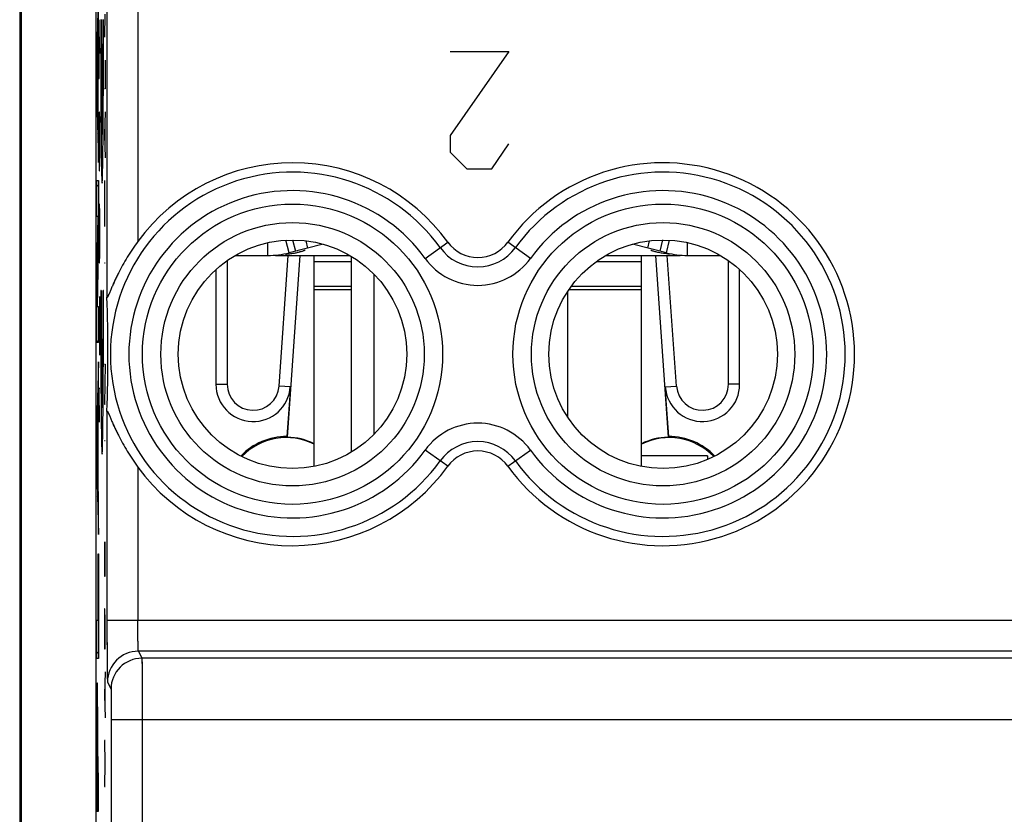
# Model space of a CAD drawing. Units: millimetres. Extents: x -22.4 to 22.4, y -24.5 to 24.5.
# Drawn here: x -22.4 to -6.5, y 4.7 to 17.5 of the extents above; entities that cross this region are included whole.
import ezdxf

# ---------------------------------------------------------------- set-up
doc = ezdxf.new("R2010")
doc.units = ezdxf.units.MM
doc.header["$LTSCALE"] = 16.335
doc.layers.get('0').update_dxf_attribs({"linetype": 'CONTINUOUS'})
for name, color, linetype in [('ASSI', 7, 'CONTINUOUS'), ('CURVE', 7, 'CONTINUOUS'), ('DRAFT', 7, 'CONTINUOUS'), ('RACCORDO', 7, 'CONTINUOUS')]:
    doc.layers.add(name, color=color, linetype=linetype)

msp = doc.modelspace()

# ---------------------------------------------------------------- linework, layer by layer
at = {"color": 253, "linetype": 'CONTINUOUS'}
for p, q in [((-21.144, 17.374), (-21.144, 18)), ((-21.144, 15.204), (-21.144, 15.799)), ((-21.144, 14.911), (-21.144, 14.028)), ((-17.752, 13.819), (-17.781, 13.937)), ((-12.248, 13.819), (-12.219, 13.937)), ((-17.65, 13.6), (-17.05, 13.6)), ((-13.083, 13.6), (-12.35, 13.6)), ((-17.65, 13.2), (-17.05, 13.2)), ((-17.65, 13.15), (-17.05, 13.15)), ((-13.523, 13.15), (-12.35, 13.15)), ((-13.487, 13.2), (-12.35, 13.2)), ((-21.144, 12.875), (-21.144, 12.292)), ((-21.144, 11.348), (-21.144, 11.975)), ((-21.144, 9.18), (-21.144, 9.774)), ((-21.144, 8.867), (-21.144, 7.171)), ((-21.144, 4.701), (-21.144, 5.323))]:
    msp.add_line(p, q, dxfattribs=at)
at = {"color": 7, "linetype": 'CONTINUOUS'}
for p, q in [((-18.398, 13.7), (-18.398, 13.907)), ((-18.055, 13.743), (-18.106, 13.947)), ((-17.504, 13.882), (-18.055, 13.743)), ((-17.998, 13.951), (-17.952, 13.769)), ((-11.945, 13.743), (-12.496, 13.882)), ((-12.048, 13.769), (-12.002, 13.951)), ((-11.945, 13.743), (-11.894, 13.947)), ((-11.602, 13.7), (-11.602, 13.907)), ((-17.801, 13.789), (-17.8, 13.788)), ((-18.928, 13.7), (-18.398, 13.7)), ((-18.276, 13.7), (-17.071, 13.7)), ((-17.65, 10.284), (-17.65, 13.7)), ((-17.05, 13.687), (-17.05, 10.513)), ((-12.929, 13.7), (-11.724, 13.7)), ((-12.35, 10.284), (-12.35, 13.7)), ((-11.602, 13.7), (-11.072, 13.7)), ((-16.682, 13.398), (-16.682, 10.802)), ((-13.55, 13.11), (-13.55, 11.09))]:
    msp.add_line(p, q, dxfattribs=at)
for centre, radius, start, end in [((-18.398, 15.1), 1.4, 270, 284.2), ((-18.501, 17.095), 3.398, 276.5688, 277.7536), ((-18.351, 16.01), 2.302, 277.7004, 279.2462), ((-18.239, 15.334), 1.618, 279.1947, 281.1317), ((-11.602, 15.1), 1.4, 255.8, 270)]:
    msp.add_arc(centre, radius, start, end, dxfattribs=at)
for points, knots in [([(-17.882, 13.757), (-17.885, 13.756), (-17.9, 13.752), (-17.915, 13.749), (-17.927, 13.747)], [0, 0, 0, 0, 0.232718, 1, 1, 1, 1]), ([(-17.845, 13.766), (-17.848, 13.765), (-17.86, 13.762), (-17.872, 13.759), (-17.882, 13.757)], [0, 0, 0, 0, 0.227687, 1, 1, 1, 1]), ([(-17.8, 13.788), (-17.8, 13.787), (-17.804, 13.782), (-17.813, 13.778), (-17.827, 13.772), (-17.839, 13.768), (-17.845, 13.766)], [0, 0, 0, 0, 0.092923, 0.292249, 0.597711, 1, 1, 1, 1]), ([(-12.197, 13.784), (-12.197, 13.784), (-12.199, 13.785), (-12.2, 13.787), (-12.2, 13.788)], [0, 0, 0, 0, 0.356236, 1, 1, 1, 1]), ([(-12.117, 13.756), (-12.135, 13.76), (-12.161, 13.768), (-12.188, 13.778), (-12.197, 13.784)], [0, 0, 0, 0, 0.635583, 1, 1, 1, 1]), ([(-12.072, 13.746), (-12.076, 13.747), (-12.091, 13.75), (-12.106, 13.754), (-12.117, 13.756)], [0, 0, 0, 0, 0.266686, 1, 1, 1, 1]), ([(-12.018, 13.737), (-12.022, 13.738), (-12.04, 13.741), (-12.058, 13.744), (-12.072, 13.746)], [0, 0, 0, 0, 0.263194, 1, 1, 1, 1]), ([(-11.887, 13.719), (-11.899, 13.72), (-11.943, 13.726), (-11.986, 13.732), (-12.018, 13.737)], [0, 0, 0, 0, 0.272405, 1, 1, 1, 1])]:
    msp.add_open_spline(points, degree=3, knots=knots, dxfattribs=at)
at = {"layer": 'ASSI', "color": 7, "linetype": 'CONTINUOUS'}
for p, q in [((-21.179, -19.288), (-21.179, 19.288)), ((-21.004, 18.419), (-21.004, 13.025)), ((-22.4, -18.086), (-22.4, 18.086)), ((-22.387, -18.08), (-22.387, 18.08)), ((-21.004, 11.175), (-21.004, 7.791)), ((-20.935, 6.178), (-20.935, 1.527))]:
    msp.add_line(p, q, dxfattribs=at)
at = {"layer": 'ASSI', "color": 253, "linetype": 'CONTINUOUS'}
for p, q in [((-20.504, 18.419), (-20.504, 13.927)), ((-15.851, 13.651), (-15.486, 13.914)), ((-14.149, 13.651), (-14.514, 13.914)), ((-15.486, 10.286), (-15.851, 10.549)), ((-14.514, 10.286), (-14.149, 10.549)), ((-20.504, 10.273), (-20.504, 7.791)), ((21.004, 7.791), (-21.004, 7.791)), ((-20.496, 7.291), (-20.439, 7.178)), ((20.496, 7.291), (-20.496, 7.291)), ((20.439, 7.178), (-20.439, 7.178)), ((-20.996, 6.792), (-20.939, 6.678)), ((20.935, 6.178), (-20.935, 6.178)), ((-20.435, 6.178), (-20.435, 2.319))]:
    msp.add_line(p, q, dxfattribs=at)
for centre, radius in [((-18, 12.1), 2.431), ((-12, 12.1), 2.431), ((-18, 12.1), 2.132), ((-12, 12.1), 2.132)]:
    msp.add_circle(centre, radius, dxfattribs=at)
at = {"layer": 'ASSI', "color": 7, "linetype": 'CONTINUOUS'}
for centre in [(-18, 12.1), (-12, 12.1)]:
    msp.add_circle(centre, 1.85, dxfattribs=at)
for centre, radius, start, end in [((-18, 12.1), 3.1, 35.8248, 143.8867), ((-12, 12.1), 3.1, 215.8248, 144.1752), ((-15, 14.266), 0.6, 215.8248, 324.1752), ((-48.739, 12.1), 27.75, 358.0907, 1.9093), ((-15, 9.934), 0.6, 35.8248, 144.1752), ((-18, 12.1), 3.1, 216.1133, 324.1752)]:
    msp.add_arc(centre, radius, start, end, dxfattribs=at)
at = {"layer": 'ASSI', "color": 253, "linetype": 'CONTINUOUS'}
for centre, radius, start, end in [((-18, 12.1), 2.949, 35.8248, 324.1752), ((-12, 12.1), 2.949, 215.8248, 144.1752), ((-18, 12.1), 2.65, 35.8248, 324.1752), ((-12, 12.1), 2.65, 215.8248, 144.1752), ((-15, 14.266), 0.751, 215.8248, 324.1752), ((-15, 14.266), 1.05, 215.8248, 324.1752), ((-15, 9.934), 1.05, 35.8248, 144.1752), ((-15, 9.934), 0.751, 35.8248, 144.1752), ((-20.496, 6.791), 0.5, 90.007, 179.986), ((-20.439, 6.677), 0.5, 90.0071, 179.9859)]:
    msp.add_arc(centre, radius, start, end, dxfattribs=at)
at = {"layer": 'ASSI', "color": 7, "linetype": 'CONTINUOUS'}
for points, knots in [([(-20.504, 13.927), (-20.535, 13.886), (-20.593, 13.801), (-20.676, 13.673), (-20.751, 13.543), (-20.82, 13.413), (-20.872, 13.305), (-20.905, 13.231), (-20.923, 13.19), (-20.936, 13.16), (-20.948, 13.131), (-20.96, 13.104), (-20.971, 13.078), (-20.981, 13.056), (-20.988, 13.04), (-20.994, 13.029), (-20.997, 13.024), (-21.003, 13.016), (-21.004, 13.023), (-21.004, 13.025)], [0, 0, 0, 0, 0.147852, 0.294356, 0.438561, 0.579565, 0.716018, 0.781716, 0.81365, 0.84478, 0.87488, 0.903611, 0.930445, 0.954538, 0.974536, 0.982399, 0.988461, 0.994428, 1, 1, 1, 1]), ([(-21.004, 11.175), (-21.004, 11.177), (-21.003, 11.184), (-20.995, 11.173), (-20.99, 11.163), (-20.981, 11.144), (-20.971, 11.122), (-20.96, 11.096), (-20.948, 11.069), (-20.936, 11.04), (-20.923, 11.01), (-20.905, 10.969), (-20.872, 10.895), (-20.82, 10.787), (-20.751, 10.657), (-20.676, 10.527), (-20.593, 10.399), (-20.535, 10.314), (-20.504, 10.273)], [0, 0, 0, 0, 0.005572, 0.011539, 0.025458, 0.045456, 0.069549, 0.096384, 0.125115, 0.155216, 0.186346, 0.21828, 0.283978, 0.420432, 0.561437, 0.705642, 0.852147, 1, 1, 1, 1]), ([(-21.004, 7.791), (-21.004, 7.727), (-21.004, 7.601), (-21.004, 7.417), (-21.003, 7.248), (-21.002, 7.119), (-21.001, 7.027), (-21.001, 6.969), (-21, 6.918), (-20.999, 6.875), (-20.998, 6.842), (-20.998, 6.819), (-20.997, 6.805), (-20.997, 6.799), (-20.996, 6.794), (-20.996, 6.792), (-20.996, 6.792)], [0, 0, 0, 0, 0.192956, 0.378661, 0.550136, 0.700935, 0.766774, 0.825393, 0.876239, 0.918835, 0.952781, 0.977758, 0.986807, 0.993536, 0.997931, 1, 1, 1, 1])]:
    msp.add_open_spline(points, degree=3, knots=knots, dxfattribs=at)
at = {"layer": 'ASSI', "color": 253, "linetype": 'CONTINUOUS'}
for points, knots in [([(-20.496, 7.291), (-20.496, 7.292), (-20.496, 7.293), (-20.497, 7.296), (-20.498, 7.304), (-20.498, 7.316), (-20.499, 7.333), (-20.5, 7.355), (-20.501, 7.38), (-20.501, 7.409), (-20.502, 7.455), (-20.503, 7.52), (-20.504, 7.604), (-20.504, 7.696), (-20.504, 7.759), (-20.504, 7.791)], [0, 0, 0, 0, 0.002193, 0.006645, 0.022479, 0.047483, 0.081439, 0.124034, 0.174872, 0.233477, 0.299297, 0.450047, 0.621464, 0.807107, 1, 1, 1, 1]), ([(-20.439, 7.178), (-20.438, 7.175), (-20.439, 7.168), (-20.438, 7.152), (-20.438, 7.127), (-20.437, 7.094), (-20.437, 7.051), (-20.436, 6.978), (-20.436, 6.87), (-20.435, 6.721), (-20.435, 6.552), (-20.435, 6.368), (-20.435, 6.242), (-20.435, 6.178)], [0, 0, 0, 0, 0.006414, 0.022177, 0.047146, 0.081089, 0.123684, 0.174533, 0.299, 0.449812, 0.621302, 0.807024, 1, 1, 1, 1]), ([(-20.939, 6.678), (-20.938, 6.677), (-20.938, 6.673), (-20.938, 6.665), (-20.938, 6.653), (-20.937, 6.636), (-20.937, 6.614), (-20.936, 6.578), (-20.936, 6.524), (-20.935, 6.449), (-20.935, 6.365), (-20.935, 6.273), (-20.935, 6.21), (-20.935, 6.178)], [0, 0, 0, 0, 0.006455, 0.022234, 0.047211, 0.081157, 0.123753, 0.1746, 0.299059, 0.449859, 0.621334, 0.80704, 1, 1, 1, 1])]:
    msp.add_open_spline(points, degree=3, knots=knots, dxfattribs=at)
at = {"layer": 'CURVE', "color": 253, "linetype": 'CONTINUOUS'}
for p, q in [((-21.144, 18), (-21.169, 16.992)), ((-21.144, 17.374), (-21.144, 18)), ((-21.041, 17.605), (-21.046, 17.233)), ((-21.118, 16.971), (-21.134, 17.514)), ((-21.134, 17.514), (-21.134, 16.564)), ((-21.149, 17.165), (-21.144, 17.374)), ((-21.149, 16.016), (-21.149, 17.165)), ((-21.086, 17.118), (-21.086, 15.657)), ((-21.08, 17.118), (-21.086, 17.118)), ((-21.08, 15.657), (-21.08, 17.118)), ((-21.169, 16.992), (-21.169, 16.253)), ((-21.164, 16.606), (-21.154, 17.008)), ((-21.154, 17.008), (-21.154, 16.176)), ((-14.5, 17), (-15.45, 15.643)), ((-15.45, 17), (-14.5, 17)), ((-21.035, 16.862), (-21.035, 16.398)), ((-21.154, 16.176), (-21.164, 16.606)), ((-21.134, 16.564), (-21.131, 16.564)), ((-21.035, 16.398), (-21.046, 16.398)), ((-21.169, 16.253), (-21.144, 15.204)), ((-21.144, 15.799), (-21.149, 16.016)), ((-21.13, 16.021), (-21.132, 15.886)), ((-21.123, 16.021), (-21.13, 16.021)), ((-21.12, 15.886), (-21.123, 16.021)), ((-21.035, 16.026), (-21.046, 15.655)), ((-21.144, 15.204), (-21.144, 15.799)), ((-21.132, 15.886), (-21.134, 15.614)), ((-21.118, 15.614), (-21.12, 15.886)), ((-21.038, 15.902), (-21.038, 15.407)), ((-21.046, 15.655), (-21.035, 15.283)), ((-15.45, 15.643), (-15.45, 15.371)), ((-21.134, 15.614), (-21.134, 15.479)), ((-21.134, 15.479), (-21.132, 15.207)), ((-21.12, 15.207), (-21.118, 15.479)), ((-21.118, 15.479), (-21.118, 15.614)), ((-14.771, 15.1), (-14.5, 15.507)), ((-15.45, 15.371), (-15.179, 15.1)), ((-21.132, 15.207), (-21.13, 15.071)), ((-21.123, 15.071), (-21.12, 15.207)), ((-21.13, 15.071), (-21.123, 15.071)), ((-15.179, 15.1), (-14.771, 15.1)), ((-21.169, 14.329), (-21.169, 14.911)), ((-21.169, 14.911), (-21.144, 14.911)), ((-21.144, 14.911), (-21.144, 14.028)), ((-21.046, 14.912), (-21.046, 14.169)), ((-21.13, 14.529), (-21.132, 14.393)), ((-21.123, 14.529), (-21.13, 14.529)), ((-21.12, 14.393), (-21.123, 14.529)), ((-21.046, 14.54), (-21.035, 14.54)), ((-21.132, 14.393), (-21.134, 14.121)), ((-21.118, 14.121), (-21.12, 14.393)), ((-21.169, 13.216), (-21.149, 14.329)), ((-21.149, 14.329), (-21.169, 14.329)), ((-21.134, 14.121), (-21.134, 13.986)), ((-21.118, 13.986), (-21.118, 14.121)), ((-21.144, 14.028), (-21.165, 12.875)), ((-21.134, 13.986), (-21.132, 13.714)), ((-21.12, 13.714), (-21.118, 13.986)), ((-21.132, 13.714), (-21.13, 13.579)), ((-21.123, 13.579), (-21.12, 13.714)), ((-21.13, 13.579), (-21.123, 13.579)), ((-21.046, 13.581), (-21.035, 13.581)), ((-21.169, 12.292), (-21.169, 13.216)), ((-21.099, 13.132), (-21.105, 13.132)), ((-21.061, 13.132), (-21.067, 13.132)), ((-21.121, 12.086), (-21.121, 13.036)), ((-21.165, 12.875), (-21.144, 12.875)), ((-21.144, 12.875), (-21.144, 12.292)), ((-21.126, 12.719), (-21.118, 12.719)), ((-21.134, 12.493), (-21.121, 12.086)), ((-21.144, 12.292), (-21.169, 12.292)), ((-21.144, 11.975), (-21.169, 10.967)), ((-21.144, 11.348), (-21.144, 11.975)), ((-21.035, 11.94), (-21.046, 11.29)), ((-21.046, 11.94), (-21.035, 11.94)), ((-21.134, 11.543), (-21.13, 11)), ((-21.118, 11.543), (-21.134, 11.543)), ((-21.149, 11.14), (-21.144, 11.348)), ((-21.046, 11.29), (-21.035, 11.29)), ((-21.149, 9.991), (-21.149, 11.14)), ((-21.169, 10.967), (-21.169, 10.228)), ((-21.164, 10.581), (-21.154, 10.983)), ((-21.154, 10.983), (-21.154, 10.151)), ((-21.046, 10.702), (-21.035, 10.702)), ((-21.154, 10.151), (-21.164, 10.581)), ((-21.169, 10.228), (-21.144, 9.18)), ((-21.144, 9.774), (-21.149, 9.991)), ((-21.144, 9.18), (-21.144, 9.774)), ((-21.046, 9.062), (-21.046, 8.505)), ((-21.035, 8.505), (-21.035, 9.062)), ((-21.148, 7.794), (-21.148, 8.867)), ((-21.148, 8.867), (-21.144, 8.867)), ((-21.144, 8.867), (-21.144, 7.171)), ((-21.041, 8.505), (-21.041, 8.876)), ((-21.046, 8.505), (-21.035, 8.505)), ((-21.045, 7.979), (-21.046, 7.793)), ((-21.037, 7.979), (-21.045, 7.979)), ((-21.035, 7.793), (-21.037, 7.979)), ((-21.169, 7.171), (-21.169, 7.794)), ((-21.169, 7.794), (-21.148, 7.794)), ((-21.046, 7.793), (-21.046, 7.329)), ((-21.035, 7.329), (-21.035, 7.793)), ((-21.046, 7.329), (-21.035, 7.329)), ((-21.144, 7.171), (-21.169, 7.171)), ((-21.035, 6.957), (-21.046, 6.586)), ((-21.038, 6.833), (-21.038, 6.338)), ((-21.046, 6.586), (-21.035, 6.214)), ((-21.046, 5.843), (-21.04, 5.471)), ((-21.035, 5.843), (-21.046, 5.843)), ((-21.169, 5.588), (-21.169, 4.701)), ((-21.165, 5.323), (-21.165, 5.687)), ((-21.158, 5.323), (-21.158, 5.687)), ((-21.154, 5.588), (-21.154, 5.323)), ((-21.04, 5.471), (-21.046, 5.1)), ((-21.158, 5.323), (-21.165, 5.323)), ((-21.144, 5.323), (-21.154, 5.323)), ((-21.144, 4.701), (-21.144, 5.323)), ((-21.046, 5.1), (-21.035, 5.1)), ((-21.169, 4.701), (-21.144, 4.701))]:
    msp.add_line(p, q, dxfattribs=at)
at = {"layer": 'CURVE', "color": 7, "linetype": 'CONTINUOUS'}
for p, q in [((-21.16, 17.346), (-21.144, 17.362)), ((-21.169, 16.497), (-21.162, 16.504)), ((-21.154, 16.513), (-21.149, 16.517)), ((-21.155, 15.671), (-21.144, 15.682)), ((-21.169, 14.817), (-21.144, 14.842)), ((-21.155, 13.991), (-21.144, 14.001)), ((-21.169, 13.137), (-21.16, 13.146)), ((-21.169, 12.297), (-21.144, 12.322)), ((-21.157, 11.469), (-21.144, 11.482)), ((-21.169, 10.616), (-21.163, 10.622)), ((-21.154, 10.632), (-21.149, 10.636)), ((-21.159, 9.787), (-21.145, 9.801)), ((-21.148, 8.117), (-21.144, 8.122)), ((-21.169, 7.256), (-21.144, 7.282)), ((-21.168, 6.418), (-21.155, 6.43)), ((-21.169, 5.576), (-21.165, 5.58)), ((-21.158, 5.588), (-21.154, 5.592)), ((-21.169, 4.736), (-21.144, 4.761))]:
    msp.add_line(p, q, dxfattribs=at)
at = {"layer": 'CURVE', "color": 253, "linetype": 'CONTINUOUS'}
for centre, major_axis, start_param, end_param in [((-21.083, 17.418), (0, 2.55), 1.531571, 4.751615), ((-21.083, 17.418), (0, 1.8), 1.515212, 2.931722), ((-21.083, 17.418), (0, 1.8), -2.931722, -1.515212), ((-21.083, 13.032), (0, 2.55), 1.531571, 4.751615), ((-21.083, 13.032), (0, 1.8), 1.515212, 4.767973)]:
    msp.add_ellipse(centre, major_axis=major_axis, ratio=0.008727, start_param=start_param, end_param=end_param, dxfattribs=at)
for points, knots in [([(-21.162, 6.782), (-21.162, 6.782), (-21.163, 6.772), (-21.165, 6.712), (-21.167, 6.594), (-21.168, 6.422), (-21.169, 6.223), (-21.169, 6.014), (-21.169, 5.801), (-21.169, 5.659), (-21.169, 5.588)], [0, 0, 0, 0, 0.124849, 0.249882, 0.374906, 0.50005, 0.625071, 0.750131, 0.875041, 1, 1, 1, 1]), ([(-21.154, 5.588), (-21.154, 5.659), (-21.154, 5.801), (-21.154, 6.014), (-21.154, 6.223), (-21.155, 6.422), (-21.156, 6.594), (-21.158, 6.712), (-21.16, 6.772), (-21.161, 6.782), (-21.162, 6.782)], [0, 0, 0, 0, 0.124959, 0.249869, 0.374929, 0.49995, 0.625094, 0.750118, 0.875151, 1, 1, 1, 1]), ([(-21.165, 5.687), (-21.165, 5.743), (-21.165, 5.829), (-21.165, 5.939), (-21.164, 6.012), (-21.164, 6.064), (-21.163, 6.111), (-21.162, 6.119), (-21.162, 6.119)], [0, 0, 0, 0, 0.249886, 0.375397, 0.499932, 0.625452, 0.750906, 1, 1, 1, 1]), ([(-21.162, 6.119), (-21.161, 6.119), (-21.16, 6.111), (-21.159, 6.064), (-21.159, 6.012), (-21.158, 5.939), (-21.158, 5.829), (-21.158, 5.743), (-21.158, 5.687)], [0, 0, 0, 0, 0.249094, 0.374548, 0.500068, 0.624603, 0.750114, 1, 1, 1, 1])]:
    msp.add_open_spline(points, degree=3, knots=knots, dxfattribs=at)
at = {"layer": 'DRAFT', "color": 7, "linetype": 'CONTINUOUS'}
for p, q in [((-22.417, 19.327), (-22.417, -19.327)), ((-11.282, 10.457), (-12.35, 10.457)), ((-11.282, 10.457), (-11.282, 10.395)), ((-11.268, 10.401), (-11.282, 10.457))]:
    msp.add_line(p, q, dxfattribs=at)
for centre in [(-18, 12.1), (-12, 12.1)]:
    msp.add_circle(centre, 1.85, dxfattribs=at)
for centre, radius, start, end in [((-12, 12.1), 3.1, 215.8248, 144.1752), ((-15, 14.266), 0.6, 215.8248, 324.1752), ((-18.1, 9.75), 1.017, 89.5176, 136.4719), ((-18.1, 9.75), 1, 63.2509, 136.171), ((-20.255, 8.766), 2.947, 42.479, 42.7591), ((-18.1, 9.75), 1.007, 63.4556, 88.9573), ((-11.9, 9.75), 1.007, 91.0427, 116.5444), ((-11.9, 9.75), 1, 43.829, 116.7491), ((-9.745, 8.766), 2.947, 137.2409, 137.521), ((-11.9, 9.75), 1.017, 43.5281, 90.4824), ((-15, 9.934), 0.6, 35.8248, 144.1752)]:
    msp.add_arc(centre, radius, start, end, dxfattribs=at)
at = {"layer": 'RACCORDO', "color": 7, "linetype": 'CONTINUOUS'}
for p, q in [((-21.179, -19.288), (-21.179, 19.288)), ((-22.4, -18.086), (-22.4, 18.086)), ((-22.387, -18.08), (-22.387, 18.08)), ((-19.058, 13.617), (-19.058, 11.613)), ((-18.216, 11.584), (-18.068, 13.7)), ((-18.082, 10.757), (-17.876, 13.7)), ((-12.124, 13.7), (-11.918, 10.757)), ((-11.784, 11.584), (-11.932, 13.7)), ((-10.942, 11.613), (-10.942, 13.617)), ((-19.24, 13.473), (-19.24, 11.613)), ((-10.76, 11.613), (-10.76, 13.473)), ((-18.035, 11.571), (-18.091, 10.767)), ((-11.909, 10.767), (-11.965, 11.571))]:
    msp.add_line(p, q, dxfattribs=at)
at = {"layer": 'RACCORDO', "color": 253, "linetype": 'CONTINUOUS'}
for p, q in [((-21.004, 18.419), (-21.004, 13.025)), ((-20.504, 18.419), (-20.504, 13.927)), ((-15.851, 13.651), (-15.486, 13.914)), ((-14.149, 13.651), (-14.514, 13.914)), ((-19.24, 11.613), (-19.058, 11.613)), ((-18.035, 11.571), (-18.216, 11.584)), ((-11.965, 11.571), (-11.784, 11.584)), ((-10.76, 11.613), (-10.942, 11.613)), ((-21.004, 11.175), (-21.004, 7.791)), ((-15.486, 10.286), (-15.851, 10.549)), ((-14.514, 10.286), (-14.149, 10.549)), ((-20.504, 10.273), (-20.504, 7.791)), ((21.004, 7.791), (-21.004, 7.791)), ((-20.496, 7.291), (-20.439, 7.178)), ((20.496, 7.291), (-20.496, 7.291)), ((20.439, 7.178), (-20.439, 7.178)), ((-20.996, 6.792), (-20.939, 6.678)), ((-20.935, 6.178), (-20.935, 1.527)), ((20.935, 6.178), (-20.935, 6.178)), ((-20.435, 6.178), (-20.435, 2.319))]:
    msp.add_line(p, q, dxfattribs=at)
for centre, radius in [((-18, 12.1), 2.431), ((-12, 12.1), 2.431), ((-18, 12.1), 2.132), ((-12, 12.1), 2.132)]:
    msp.add_circle(centre, radius, dxfattribs=at)
at = {"layer": 'RACCORDO', "color": 7, "linetype": 'CONTINUOUS'}
for centre, radius, start, end in [((-18, 12.1), 3.1, 35.8248, 143.8867), ((-48.739, 12.1), 27.75, 358.0907, 1.9093), ((-18.637, 11.613), 0.603, 180, 356), ((-18.637, 11.613), 0.421, 180, 356), ((-11.363, 11.613), 0.603, 184, 360), ((-11.363, 11.613), 0.421, 184, 360), ((-18, 12.1), 3.1, 216.1133, 324.1752)]:
    msp.add_arc(centre, radius, start, end, dxfattribs=at)
at = {"layer": 'RACCORDO', "color": 253, "linetype": 'CONTINUOUS'}
for centre, radius, start, end in [((-18, 12.1), 2.949, 35.8248, 324.1752), ((-12, 12.1), 2.949, 215.8248, 144.1752), ((-18, 12.1), 2.65, 35.8248, 324.1752), ((-12, 12.1), 2.65, 215.8248, 144.1752), ((-15, 14.266), 0.751, 215.8248, 324.1752), ((-15, 14.266), 1.05, 215.8248, 324.1752), ((-15, 9.934), 1.05, 35.8248, 144.1752), ((-15, 9.934), 0.751, 35.8248, 144.1752), ((-20.496, 6.791), 0.5, 90.0068, 179.9859), ((-20.439, 6.677), 0.5, 90.007, 179.9858)]:
    msp.add_arc(centre, radius, start, end, dxfattribs=at)
at = {"layer": 'RACCORDO', "color": 7, "linetype": 'CONTINUOUS'}
for points, knots in [([(-20.504, 13.927), (-20.535, 13.886), (-20.593, 13.801), (-20.676, 13.673), (-20.751, 13.543), (-20.809, 13.434), (-20.852, 13.347), (-20.877, 13.294), (-20.896, 13.252), (-20.91, 13.22), (-20.923, 13.19), (-20.936, 13.16), (-20.948, 13.131), (-20.96, 13.104), (-20.969, 13.082), (-20.977, 13.066), (-20.981, 13.055), (-20.986, 13.045), (-20.99, 13.036), (-20.994, 13.029), (-20.997, 13.024), (-20.999, 13.021), (-21, 13.02), (-21.002, 13.019), (-21.003, 13.02), (-21.004, 13.021), (-21.004, 13.022), (-21.004, 13.024), (-21.004, 13.025)], [0, 0, 0, 0, 0.147789, 0.294231, 0.438374, 0.579317, 0.648212, 0.715717, 0.748821, 0.781388, 0.813308, 0.844425, 0.874512, 0.903231, 0.930054, 0.942507, 0.954137, 0.964753, 0.974127, 0.981987, 0.988046, 0.990324, 0.992083, 0.994172, 0.995017, 0.996193, 0.997846, 1, 1, 1, 1]), ([(-21.004, 11.175), (-21.004, 11.176), (-21.004, 11.178), (-21.004, 11.179), (-21.003, 11.18), (-21.002, 11.181), (-21, 11.18), (-20.999, 11.179), (-20.997, 11.176), (-20.994, 11.171), (-20.99, 11.164), (-20.986, 11.155), (-20.981, 11.145), (-20.977, 11.134), (-20.969, 11.118), (-20.96, 11.096), (-20.948, 11.069), (-20.936, 11.04), (-20.923, 11.01), (-20.91, 10.98), (-20.896, 10.948), (-20.877, 10.906), (-20.852, 10.853), (-20.809, 10.766), (-20.751, 10.657), (-20.676, 10.527), (-20.593, 10.399), (-20.535, 10.314), (-20.504, 10.273)], [0, 0, 0, 0, 0.002154, 0.003807, 0.004984, 0.005829, 0.007917, 0.009676, 0.011955, 0.018014, 0.025874, 0.035249, 0.045865, 0.057495, 0.069948, 0.096771, 0.12549, 0.155577, 0.186693, 0.218613, 0.251181, 0.284284, 0.35179, 0.420684, 0.561627, 0.70577, 0.852211, 1, 1, 1, 1])]:
    msp.add_open_spline(points, degree=3, knots=knots, dxfattribs=at)
at = {"layer": 'RACCORDO', "color": 253, "linetype": 'CONTINUOUS'}
for points, knots in [([(-21.004, 7.791), (-21.004, 7.727), (-21.004, 7.601), (-21.004, 7.417), (-21.003, 7.272), (-21.002, 7.165), (-21.002, 7.093), (-21.001, 7.027), (-21.001, 6.969), (-21, 6.918), (-20.999, 6.881), (-20.999, 6.855), (-20.998, 6.839), (-20.998, 6.826), (-20.997, 6.814), (-20.997, 6.805), (-20.997, 6.799), (-20.996, 6.796), (-20.996, 6.794), (-20.996, 6.792), (-20.996, 6.792), (-20.996, 6.792)], [0, 0, 0, 0, 0.192955, 0.37866, 0.550133, 0.628492, 0.700932, 0.766771, 0.825389, 0.876235, 0.918831, 0.936908, 0.952777, 0.966403, 0.977754, 0.986803, 0.993532, 0.996022, 0.997928, 0.999251, 1, 1, 1, 1]), ([(-20.496, 7.291), (-20.496, 7.292), (-20.496, 7.293), (-20.497, 7.295), (-20.497, 7.298), (-20.497, 7.303), (-20.498, 7.309), (-20.498, 7.318), (-20.499, 7.333), (-20.5, 7.355), (-20.501, 7.38), (-20.501, 7.409), (-20.502, 7.442), (-20.502, 7.478), (-20.503, 7.532), (-20.504, 7.604), (-20.504, 7.696), (-20.504, 7.759), (-20.504, 7.791)], [0, 0, 0, 0, 0.002193, 0.006645, 0.013408, 0.022481, 0.033848, 0.047485, 0.081441, 0.124037, 0.174875, 0.233479, 0.299298, 0.371715, 0.450048, 0.621465, 0.807108, 1, 1, 1, 1]), ([(-20.439, 7.178), (-20.439, 7.177), (-20.439, 7.175), (-20.438, 7.17), (-20.438, 7.164), (-20.438, 7.155), (-20.438, 7.143), (-20.437, 7.124), (-20.437, 7.094), (-20.437, 7.051), (-20.436, 7), (-20.436, 6.942), (-20.436, 6.876), (-20.435, 6.804), (-20.435, 6.697), (-20.435, 6.552), (-20.435, 6.368), (-20.435, 6.242), (-20.435, 6.178)], [0, 0, 0, 0, 0.002036, 0.006416, 0.013135, 0.022179, 0.033525, 0.047148, 0.081091, 0.123686, 0.174535, 0.233157, 0.299002, 0.371448, 0.449814, 0.621303, 0.807024, 1, 1, 1, 1]), ([(-20.939, 6.678), (-20.939, 6.677), (-20.939, 6.676), (-20.938, 6.674), (-20.938, 6.671), (-20.938, 6.666), (-20.938, 6.66), (-20.937, 6.651), (-20.937, 6.636), (-20.937, 6.614), (-20.936, 6.589), (-20.936, 6.56), (-20.936, 6.527), (-20.935, 6.491), (-20.935, 6.437), (-20.935, 6.365), (-20.935, 6.273), (-20.935, 6.21), (-20.935, 6.178)], [0, 0, 0, 0, 0.002069, 0.006464, 0.013193, 0.022243, 0.033594, 0.04722, 0.081165, 0.123761, 0.174608, 0.233226, 0.299065, 0.371505, 0.449864, 0.621338, 0.807042, 1, 1, 1, 1])]:
    msp.add_open_spline(points, degree=3, knots=knots, dxfattribs=at)

doc.saveas('drawing.dxf')
